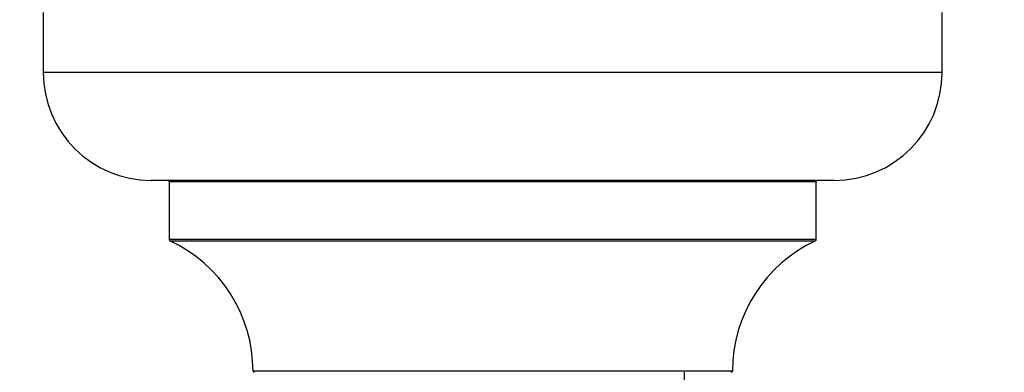
# Model space of a CAD drawing. Units: millimetres. Extents: x 0 to 1428, y 0 to 2786.
# Drawn here: x 1003 to 1085, y 1248 to 1278 of the extents above; entities that cross this region are included whole.
import ezdxf
from ezdxf import colors
from ezdxf.entities.mleader import LeaderData, LeaderLine
from ezdxf.math import Vec2, Vec3

# ---------------------------------------------------------------- set-up
doc = ezdxf.new("R2010")
doc.units = ezdxf.units.MM
doc.layers.add('DV5_Défaut', color=7, linetype='Continuous')
doc.layers.add('Défaut', color=7, linetype='Continuous')

# ---------------------------------------------------------------- blocks, each defined once
blk = doc.blocks.new('_DOT')
at = {"color": 0}
blk.add_line((0, 0), (-1, 0), dxfattribs=at)
at = {"color": 0, "const_width": 0.333}
blk.add_lwpolyline([(-0.1665, 0, 1), (0.1665, 0, 1)], format="xyb", close=True, dxfattribs=at)
blk = doc.blocks.new('SE4')
at = {"layer": 'DV5_Défaut', "color": 7, "linetype": 'Continuous'}
for p, q in [((1004.77, 1278.356), (1004.77, 1273.356)), ((1079.77, 1273.356), (1079.77, 1278.356)), ((1079.77, 1273.356), (1004.77, 1273.356)), ((1070.77, 1264.356), (1013.77, 1264.356)), ((1015.27, 1264.256), (1069.27, 1264.256)), ((1015.27, 1264.256), (1015.27, 1259.42)), ((1069.27, 1259.42), (1069.27, 1264.256)), ((1069.27, 1259.42), (1015.27, 1259.42)), ((1015.328, 1259.329), (1069.212, 1259.329)), ((1062.269, 1248.456), (1022.27, 1248.456)), ((1058.27, 1159.456), (1058.27, 1248.356))]:
    blk.add_line(p, q, dxfattribs=at)
for centre, radius, start, end in [((1013.77, 1273.356), 9, 180, 270), ((1070.77, 1273.356), 9, 270, 0), ((1015.17, 1264.256), 0.1, 0, 90), ((1069.37, 1264.256), 0.1, 90, 180), ((1015.37, 1259.42), 0.1, 180, 245.07327), ((1010.27, 1248.447), 12, 0.042, 65.07327), ((1074.269, 1248.447), 12, 114.92673, 179.958), ((1069.17, 1259.42), 0.1, 294.92673, 0), ((1022.37, 1248.456), 0.1, 180.042, 270), ((1062.169, 1248.456), 0.1, 270, 359.958)]:
    blk.add_arc(centre, radius, start, end, dxfattribs=at)

msp = doc.modelspace()

# ---------------------------------------------------------------- block references
at = {"layer": 'Défaut'}
msp.add_blockref('SE4', (0, 0), dxfattribs=at)

# ---------------------------------------------------------------- leaders
at = {"layer": 'Défaut', "color": 7, "linetype": 'Continuous'}
ml = msp.add_multileader_mtext('Standard', dxfattribs=at)
ml.set_content('{\\pxsm0.9;\\fSolid Edge ISO|b1||i0||c0|p34;\\W1.;18/11/2019\\P}', color=256)
ml.set_leader_properties()
ml.set_arrow_properties(name='DOT')
ml.build(insert=Vec2(0, 0))
ml.multileader.update_dxf_attribs({"leader_type": 0, "dogleg_length": 0, "arrow_head_size": 12})
ctx = ml.context
ctx.base_point, ctx.char_height, ctx.arrow_head_size, ctx.landing_gap_size = Vec3(1079.592, 2778.416), 12, 12, 4.2
notes = []
notes.append((ctx, [(0, (0, 0, 0), (0, 0), (1, 0), 1, [])]))
ctx.mtext.insert = Vec3(1081.592, 2784.536)
for ctx, leaders in notes:
    for number, flags, end, landing, length, lines in leaders:
        leader = LeaderData()
        leader.index, (leader.has_last_leader_line, leader.has_dogleg_vector, leader.attachment_direction) = number, flags
        leader.last_leader_point, leader.dogleg_vector, leader.dogleg_length = Vec3(end), Vec3(landing), length
        for number, points, colour, breaks in lines:
            line = LeaderLine()
            line.index, line.vertices, line.color, line.breaks = number, Vec3.list(points), colors.encode_raw_color(colour), breaks
            leader.lines.append(line)
        ctx.leaders.append(leader)

doc.saveas('drawing.dxf')
